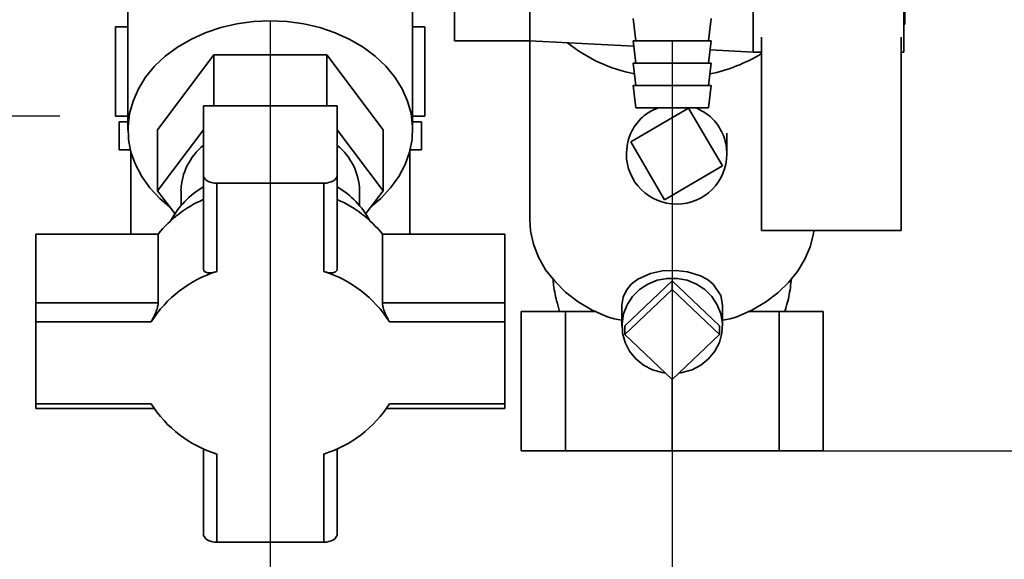
# Paper-space layout 'Blatt2' of a CAD drawing. Units: millimetres. Extents: x 0 to 4200, y 0 to 2970.
# Drawn here: x 2410 to 2587, y 1455 to 1552 of the extents above; entities that cross this region are included whole.
import ezdxf

# ---------------------------------------------------------------- set-up
doc = ezdxf.new("R2010")
doc.units = ezdxf.units.MM
doc.layers.add('1', color=7, linetype='Continuous')
doc.styles.add('SLDTEXTSTYLE1', font='TXT', dxfattribs={"width": 0.605})
doc.dimstyles.new('SLDDIMSTYLE0', dxfattribs={"dimtxt": 35, "dimasz": 25, "dimexe": 0, "dimexo": 0.0625, "dimgap": 8.75, "dimtad": 1, "dimdec": 0, "dimrnd": 1e-09, "dimzin": 12, "dimdsep": 46, "dimtxsty": 'SLDTEXTSTYLE1', "dimsah": 1, "dimcen": 0.09, "dimadec": 0, "dimazin": 3, "dimtfac": 1, "dimtdec": 0, "dimtofl": 0, "dimtmove": 0, "dimatfit": 3, "dimfxl": 1, "dimfrac": 2, "dimtolj": 1, "dimtzin": 12, "dimarcsym": 0})
doc.dimstyles.new('SLDDIMSTYLE1', dxfattribs={"dimtxt": 35, "dimasz": 25, "dimexe": 0, "dimexo": 0.0625, "dimgap": 8.75, "dimtad": 1, "dimdec": 1, "dimrnd": 1e-09, "dimzin": 12, "dimdsep": 46, "dimtxsty": 'SLDTEXTSTYLE1', "dimsah": 1, "dimcen": 0.09, "dimadec": 0, "dimazin": 3, "dimtfac": 1, "dimtdec": 1, "dimtofl": 0, "dimtmove": 0, "dimatfit": 3, "dimfxl": 1, "dimfrac": 2, "dimtolj": 1, "dimtzin": 12, "dimarcsym": 0})
doc.dimstyles.new('SLDDIMSTYLE3', dxfattribs={"dimtxt": 35, "dimasz": 25, "dimexe": 0, "dimexo": 0.0625, "dimgap": 8.75, "dimtad": 1, "dimdec": 1, "dimrnd": 1e-09, "dimzin": 12, "dimdsep": 46, "dimtxsty": 'SLDTEXTSTYLE1', "dimsah": 1, "dimcen": 0.09, "dimadec": 0, "dimazin": 3, "dimtfac": 1, "dimtdec": 1, "dimtmove": 0, "dimatfit": 0, "dimfxl": 1, "dimfrac": 2, "dimtolj": 1, "dimtzin": 12, "dimarcsym": 0})

# ---------------------------------------------------------------- blocks, each defined once
blk = doc.blocks.new('_D_18')
at = {"layer": '1', "ltscale": 10}
for p, q in [((2455.33, 1551.63), (2455.33, 1330.39)), ((2527.33, 1548.13), (2527.33, 1330.39)), ((2527.33, 1340.39), (2455.33, 1340.39))]:
    blk.add_line(p, q, dxfattribs=at)
for points in [[(2455.33, 1340.39), (2480.33, 1336.39), (2480.33, 1344.39)], [(2527.33, 1340.39), (2502.33, 1344.39), (2502.33, 1336.39)]]:
    blk.add_solid(points, dxfattribs=at)
at = {"layer": '1', "ltscale": 10, "insert": (2464.59, 1385.51), "char_height": 35, "attachment_point": 1, "style": 'SLDTEXTSTYLE1'}
blk.add_mtext('72', dxfattribs=at)
blk = doc.blocks.new('_D_19')
at = {"layer": '1', "ltscale": 10}
for p, q in [((2337.33, 1641.43), (2337.33, 1330.39)), ((2455.33, 1551.63), (2455.33, 1330.39)), ((2337.33, 1340.39), (2297.33, 1340.39)), ((2337.33, 1340.39), (2455.33, 1340.39)), ((2455.33, 1340.39), (2495.33, 1340.39))]:
    blk.add_line(p, q, dxfattribs=at)
for points in [[(2337.33, 1340.39), (2312.33, 1344.39), (2312.33, 1336.39)], [(2455.33, 1340.39), (2480.33, 1336.39), (2480.33, 1344.39)]]:
    blk.add_solid(points, dxfattribs=at)
at = {"layer": '1', "ltscale": 10, "insert": (2356.22, 1385.51), "char_height": 35, "attachment_point": 1, "style": 'SLDTEXTSTYLE1'}
blk.add_mtext('118', dxfattribs=at)
blk = doc.blocks.new('_D_20')
at = {"layer": '1', "ltscale": 10}
for p, q in [((2396.33, 1635.63), (2396.33, 1534.63)), ((2417.61, 1534.63), (2386.33, 1534.63))]:
    blk.add_line(p, q, dxfattribs=at)
for points in [[(2396.33, 1635.63), (2392.33, 1610.63), (2400.33, 1610.63)], [(2396.33, 1534.63), (2400.33, 1559.63), (2392.33, 1559.63)]]:
    blk.add_solid(points, dxfattribs=at)
at = {"layer": '1', "ltscale": 10, "insert": (2351.21, 1545.02), "char_height": 35, "attachment_point": 1, "rotation": 90, "style": 'SLDTEXTSTYLE1'}
blk.add_mtext('101', dxfattribs=at)
blk = doc.blocks.new('_D_21')
at = {"layer": '1', "ltscale": 10}
for p, q in [((2624.03, 1635.63), (2806.32, 1635.63)), ((2796.32, 1635.63), (2796.32, 1474.63)), ((2537.33, 1474.63), (2806.32, 1474.63))]:
    blk.add_line(p, q, dxfattribs=at)
for points in [[(2796.32, 1635.63), (2792.32, 1610.63), (2800.32, 1610.63)], [(2796.32, 1474.63), (2800.32, 1499.63), (2792.32, 1499.63)]]:
    blk.add_solid(points, dxfattribs=at)
at = {"layer": '1', "ltscale": 10, "insert": (2751.2, 1515.02), "char_height": 35, "attachment_point": 1, "rotation": 90, "style": 'SLDTEXTSTYLE1'}
blk.add_mtext('161', dxfattribs=at)
blk = doc.blocks.new('_D_25')
at = {"layer": '1', "ltscale": 10}
for p, q in [((2548.3, 2532.13), (2876.32, 2532.13)), ((2866.32, 1474.63), (2866.32, 2532.13)), ((2556.46, 1474.63), (2876.32, 1474.63))]:
    blk.add_line(p, q, dxfattribs=at)
for points in [[(2866.32, 2532.13), (2862.32, 2507.13), (2870.32, 2507.13)], [(2866.32, 1474.63), (2870.32, 1499.63), (2862.32, 1499.63)]]:
    blk.add_solid(points, dxfattribs=at)
at = {"layer": '1', "ltscale": 10, "insert": (2821.2, 1949.91), "char_height": 35, "attachment_point": 1, "rotation": 90, "style": 'SLDTEXTSTYLE1'}
blk.add_mtext('1058', dxfattribs=at)

psp = doc.layouts.new('Blatt2')

# ---------------------------------------------------------------- linework, layer by layer
at = {"color": 7, "linetype": 'Continuous', "lineweight": 35, "ltscale": 10}
for p, q in [((2568.83, 1546.13), (2568.83, 1600.13)), ((2488.33, 1598.13), (2488.33, 1548.13)), ((2501.83, 1598.13), (2501.83, 1548.13)), ((2569.03, 1595.13), (2569.03, 1551.13)), ((2429.83, 1577.2), (2429.83, 1532.21)), ((2480.83, 1532.21), (2480.83, 1577.2)), ((2541.83, 1575.13), (2541.83, 1546.13)), ((2427.61, 1534.63), (2427.61, 1550.63)), ((2429.83, 1550.63), (2427.61, 1550.63)), ((2483.04, 1550.63), (2480.83, 1550.63)), ((2483.04, 1534.63), (2483.04, 1550.63)), ((2520.33, 1552.13), (2520.83, 1548.13)), ((2533.83, 1548.13), (2534.33, 1552.13)), ((2568.83, 1551.13), (2569.03, 1551.13)), ((2543.33, 1548.82), (2543.33, 1514.13)), ((2568.33, 1514.13), (2568.33, 1548.82)), ((2488.33, 1548.13), (2501.83, 1548.13)), ((2501.83, 1548.13), (2520.44, 1547.2)), ((2501.83, 1548.13), (2501.83, 1516.06)), ((2520.33, 1548.13), (2520.83, 1544.13)), ((2520.33, 1548.13), (2527.23, 1548.13)), ((2527.23, 1548.13), (2534.33, 1548.13)), ((2533.83, 1544.13), (2534.33, 1548.13)), ((2445.22, 1545.61), (2435.12, 1532.21)), ((2445.22, 1536.48), (2445.22, 1545.61)), ((2465.43, 1545.61), (2445.22, 1545.61)), ((2465.43, 1536.48), (2465.43, 1545.61)), ((2475.53, 1532.21), (2465.43, 1545.61)), ((2534.12, 1546.51), (2541.83, 1546.13)), ((2541.83, 1546.13), (2543.33, 1546.13)), ((2568.33, 1546.13), (2568.83, 1546.13)), ((2520.33, 1544.13), (2520.83, 1540.13)), ((2520.33, 1544.13), (2527.23, 1544.13)), ((2527.23, 1544.13), (2534.33, 1544.13)), ((2533.83, 1540.13), (2534.33, 1544.13)), ((2520.33, 1540.13), (2520.83, 1536.13)), ((2520.33, 1540.13), (2527.23, 1540.13)), ((2527.23, 1540.13), (2534.33, 1540.13)), ((2533.83, 1536.13), (2534.33, 1540.13)), ((2443.33, 1536.48), (2443.33, 1524.14)), ((2467.33, 1536.48), (2443.33, 1536.48)), ((2467.33, 1524.14), (2467.33, 1536.48)), ((2429.83, 1534.63), (2427.61, 1534.63)), ((2483.04, 1534.63), (2480.83, 1534.63)), ((2519.91, 1530.01), (2530.27, 1536.07)), ((2520.83, 1536.13), (2527.24, 1536.13)), ((2527.24, 1536.13), (2533.83, 1536.13)), ((2530.27, 1536.07), (2536.33, 1525.71)), ((2428.27, 1533.63), (2428.27, 1528.63)), ((2429.83, 1533.63), (2428.27, 1533.63)), ((2482.39, 1533.63), (2480.83, 1533.63)), ((2482.39, 1528.63), (2482.39, 1533.63)), ((2435.12, 1521.28), (2435.12, 1532.21)), ((2435.12, 1521.28), (2443.33, 1532.17)), ((2467.33, 1532.17), (2475.53, 1521.28)), ((2475.53, 1521.28), (2475.53, 1532.21)), ((2525.97, 1519.65), (2519.91, 1530.01)), ((2430.26, 1528.63), (2428.27, 1528.63)), ((2430.33, 1528.36), (2430.33, 1513.5)), ((2480.33, 1513.5), (2480.33, 1528.36)), ((2482.39, 1528.63), (2480.39, 1528.63)), ((2519.13, 1528.39), (2519.14, 1527.86)), ((2443.33, 1524.14), (2443.33, 1507.36)), ((2467.33, 1507.36), (2467.33, 1524.14)), ((2536.33, 1525.71), (2525.97, 1519.65)), ((2445.73, 1522.6), (2445.73, 1506.77)), ((2464.93, 1522.6), (2445.73, 1522.6)), ((2464.93, 1506.77), (2464.93, 1522.6)), ((2438.22, 1517.16), (2435.12, 1521.28)), ((2439.33, 1521.28), (2439.33, 1518.61)), ((2471.33, 1518.61), (2471.33, 1521.28)), ((2475.53, 1521.28), (2472.43, 1517.16)), ((2501.82, 1516.54), (2501.83, 1516.63)), ((2501.82, 1516.54), (2501.83, 1516.56)), ((2501.83, 1516.54), (2501.82, 1516.54)), ((2413.33, 1501.16), (2413.33, 1513.5)), ((2435.24, 1513.5), (2413.33, 1513.5)), ((2435.24, 1513.5), (2435.24, 1501.16)), ((2475.41, 1501.16), (2475.41, 1513.5)), ((2497.33, 1513.5), (2475.41, 1513.5)), ((2497.33, 1513.5), (2497.33, 1501.16)), ((2543.33, 1514.13), (2568.33, 1514.13)), ((2518.84, 1497.05), (2527.33, 1505.12)), ((2527.33, 1505.12), (2527.33, 1503.57)), ((2527.33, 1505.12), (2535.81, 1497.05)), ((2518.84, 1495.5), (2527.33, 1503.57)), ((2527.33, 1503.57), (2535.81, 1495.5)), ((2413.33, 1497.78), (2413.33, 1501.16)), ((2435.24, 1501.16), (2413.33, 1501.16)), ((2497.33, 1501.16), (2475.41, 1501.16)), ((2497.33, 1497.78), (2497.33, 1501.16)), ((2500.27, 1499.63), (2500.27, 1474.63)), ((2500.27, 1499.63), (2508.19, 1499.63)), ((2508.19, 1499.63), (2508.19, 1474.63)), ((2513.77, 1499.63), (2508.19, 1499.63)), ((2518.33, 1500.78), (2518.33, 1497.05)), ((2536.33, 1497.05), (2536.33, 1500.78)), ((2546.46, 1499.63), (2540.88, 1499.63)), ((2546.46, 1474.63), (2546.46, 1499.63)), ((2546.46, 1499.63), (2554.39, 1499.63)), ((2554.39, 1474.63), (2554.39, 1499.63)), ((2413.33, 1497.78), (2413.33, 1483.07)), ((2433.99, 1497.78), (2413.33, 1497.78)), ((2497.33, 1497.78), (2476.67, 1497.78)), ((2497.33, 1483.07), (2497.33, 1497.78)), ((2518.84, 1495.5), (2518.84, 1497.05)), ((2535.81, 1497.05), (2535.81, 1495.5)), ((2527.33, 1487.43), (2518.84, 1495.5)), ((2535.81, 1495.5), (2527.33, 1487.43)), ((2527.33, 1487.43), (2527.33, 1474.63)), ((2413.33, 1483.07), (2433.99, 1483.07)), ((2413.33, 1483.07), (2413.33, 1482.21)), ((2413.33, 1482.21), (2434.53, 1482.21)), ((2476.13, 1482.21), (2497.33, 1482.21)), ((2476.67, 1483.07), (2497.33, 1483.07)), ((2497.33, 1483.07), (2497.33, 1482.21)), ((2443.33, 1475.03), (2443.33, 1459.79)), ((2467.33, 1459.79), (2467.33, 1475.03)), ((2445.73, 1474.08), (2445.73, 1458.25)), ((2464.93, 1458.25), (2464.93, 1474.08)), ((2500.27, 1474.63), (2508.19, 1474.63)), ((2508.19, 1474.63), (2527.33, 1474.63)), ((2527.33, 1474.63), (2546.46, 1474.63)), ((2546.46, 1474.63), (2554.39, 1474.63)), ((2445.73, 1458.25), (2464.93, 1458.25))]:
    psp.add_line(p, q, dxfattribs=at)
at = {"color": 7, "linetype": 'Continuous', "lineweight": 35, "ltscale": 10, "flags": 128}
for points in [[(2437.29, 1518.39), (2435.52, 1519.9), (2433.76, 1521.78), (2432.3, 1523.8), (2431.17, 1525.95), (2430.37, 1528.18), (2429.93, 1530.47), (2429.84, 1532.78), (2430.11, 1535.09), (2430.73, 1537.35), (2431.7, 1539.55), (2432.99, 1541.64), (2434.61, 1543.59), (2436.51, 1545.39), (2438.68, 1547), (2441.08, 1548.41), (2443.68, 1549.58), (2446.45, 1550.52), (2449.34, 1551.19), (2452.31, 1551.6), (2455.33, 1551.74)], [(2455.33, 1551.74), (2458.34, 1551.6), (2461.32, 1551.19), (2464.21, 1550.52), (2466.97, 1549.58), (2469.57, 1548.41), (2471.97, 1547), (2474.14, 1545.39), (2476.04, 1543.59), (2477.66, 1541.64), (2478.96, 1539.55), (2479.92, 1537.35), (2480.55, 1535.09), (2480.81, 1532.78), (2480.73, 1530.47), (2480.28, 1528.18), (2479.48, 1525.95), (2478.35, 1523.8), (2476.89, 1521.78), (2475.13, 1519.9), (2473.36, 1518.39)], [(2445.73, 1522.6), (2445.26, 1522.63), (2444.81, 1522.72), (2444.39, 1522.86), (2444.03, 1523.05), (2443.73, 1523.28), (2443.51, 1523.55), (2443.37, 1523.84), (2443.33, 1524.14)], [(2464.93, 1522.6), (2465.39, 1522.63), (2465.84, 1522.72), (2466.26, 1522.86), (2466.62, 1523.05), (2466.92, 1523.28), (2467.14, 1523.55), (2467.28, 1523.84), (2467.33, 1524.14)], [(2501.83, 1516.06), (2501.95, 1514.1), (2502.47, 1511.69), (2503.37, 1509.35), (2504.65, 1507.12), (2506.28, 1505.03), (2508.24, 1503.1), (2510.49, 1501.38), (2513.01, 1499.89), (2515.75, 1498.65)], [(2538.9, 1498.65), (2541.57, 1499.85), (2544.02, 1501.29), (2546.24, 1502.95), (2548.17, 1504.8), (2549.8, 1506.82), (2551.09, 1508.98), (2552.04, 1511.24), (2552.62, 1513.56), (2552.7, 1514.12)], [(2518.33, 1500.78), (2518.52, 1502.17), (2519.11, 1503.45), (2519.97, 1504.5), (2521.16, 1505.42), (2523.41, 1506.43), (2525.6, 1506.9), (2528.03, 1506.98), (2530.08, 1506.73), (2532.37, 1506.01), (2533.63, 1505.34), (2534.67, 1504.52), (2536.02, 1502.5), (2536.33, 1500.78), (2536.33, 1500.78)], [(2526.14, 1488.56), (2525.51, 1488.66), (2523.78, 1489.18), (2522.18, 1490.02), (2520.8, 1491.15), (2519.69, 1492.52), (2518.89, 1494.08), (2518.43, 1495.75), (2518.34, 1497.48), (2518.61, 1499.19), (2519.25, 1500.82), (2520.21, 1502.29), (2521.46, 1503.54), (2522.96, 1504.53), (2524.63, 1505.22), (2526.42, 1505.56), (2528.24, 1505.56), (2530.02, 1505.22), (2531.69, 1504.53), (2533.19, 1503.54), (2534.44, 1502.29), (2535.41, 1500.82), (2536.04, 1499.19), (2536.31, 1497.48), (2536.22, 1495.75), (2535.77, 1494.08), (2534.96, 1492.52), (2533.85, 1491.15), (2532.47, 1490.02), (2530.88, 1489.18), (2529.14, 1488.66), (2528.51, 1488.56)], [(2445.73, 1458.25), (2445.26, 1458.28), (2444.81, 1458.37), (2444.39, 1458.51), (2444.03, 1458.7), (2443.73, 1458.94), (2443.51, 1459.2), (2443.37, 1459.49), (2443.33, 1459.79)], [(2467.33, 1459.79), (2467.28, 1459.49), (2467.14, 1459.2), (2466.92, 1458.94), (2466.62, 1458.7), (2466.26, 1458.51), (2465.84, 1458.37), (2465.39, 1458.28), (2464.93, 1458.25)]]:
    psp.add_lwpolyline(points, dxfattribs=at)
at = {"color": 7, "linetype": 'Continuous', "lineweight": 35, "ltscale": 100}
for centre, radius, start, end in [((2525.92, 1569.34), 27.65, 231.2104, 258.8265), ((2528.28, 1570.6), 28.97, 281.5587, 301.2835), ((2450.21, 1520.95), 10.89, 129.2094, 178.2673), ((2460.44, 1520.95), 10.89, 1.7327, 50.7906), ((2528.12, 1527.86), 9, 180, 0), ((2451.39, 1508.33), 15.84, 120.605, 151.4318), ((2459.12, 1508.19), 16.03, 28.7537, 59.2094), ((2452.01, 1499.98), 21.54, 113.775, 141.1325), ((2458.64, 1499.98), 21.54, 38.8675, 66.225), ((2452.13, 1486.25), 21.5, 107.333, 147.5744), ((2458.52, 1486.25), 21.5, 32.4256, 72.667), ((2452.13, 1494.6), 21.5, 212.4256, 252.667), ((2458.52, 1494.6), 21.5, 287.333, 327.5744)]:
    psp.add_arc(centre, radius, start, end, dxfattribs=at)
for major_axis, start_param, end_param in [((12.22, 33.46), 3.163313, 3.279886), ((-12.22, 33.46), 3.003299, 3.119872)]:
    psp.add_ellipse((2527.33, 1532.33), major_axis=major_axis, ratio=0.668819, start_param=start_param, end_param=end_param, dxfattribs=at)
at = {"color": 7, "linetype": 'Continuous', "lineweight": 35, "ltscale": 10}
for points, knots in [([(2524.84, 1536.13), (2524.17, 1535.85), (2522.55, 1535.18), (2520.63, 1533.11), (2519.33, 1530.52), (2519.19, 1528.68), (2519.12, 1527.86)], [0, 0, 0, 0, 0.2037229, 0.486669, 0.7690421, 1, 1, 1, 1]), ([(2537.12, 1527.86), (2537.09, 1528.36), (2537.02, 1529.87), (2536.14, 1532.28), (2534.27, 1534.72), (2532.5, 1535.66), (2531.63, 1536.13)], [0, 0, 0, 0, 0.143376, 0.431908, 0.720308, 1, 1, 1, 1]), ([(2537.12, 1527.86), (2537.12, 1527.86), (2537.12, 1527.87), (2537.12, 1527.9), (2537.12, 1527.94), (2537.12, 1528.02), (2537.12, 1527.91), (2537.12, 1528.01), (2537.12, 1527.95), (2537.12, 1528.02), (2537.12, 1528.06), (2537.12, 1528.12), (2537.12, 1528.25), (2537.13, 1528.53), (2537.13, 1529.03), (2537.13, 1530.09), (2537.13, 1530.94), (2537.13, 1531.57)], [0, 0, 0, 0, 0.000515, 0.005947, 0.012003, 0.027164, 0.130046, 0.380679, 0.493737, 0.512817, 0.527386, 0.538537, 0.550024, 0.579687, 0.646333, 0.741514, 1, 1, 1, 1]), ([(2445.73, 1506.77), (2445.43, 1506.69), (2444.84, 1506.52), (2444.07, 1506.52), (2443.53, 1506.74), (2443.34, 1507.08), (2443.33, 1507.31), (2443.33, 1507.36)], [0, 0, 0, 0, 0.245136, 0.490363, 0.729499, 0.940701, 1, 1, 1, 1]), ([(2464.93, 1506.77), (2465.22, 1506.69), (2465.82, 1506.52), (2466.58, 1506.52), (2467.12, 1506.74), (2467.31, 1507.08), (2467.32, 1507.31), (2467.33, 1507.36)], [0, 0, 0, 0, 0.2451357, 0.4903627, 0.7294991, 0.9407011, 1, 1, 1, 1]), ([(2505.96, 1505.64), (2505.98, 1505.34), (2506.09, 1503.95), (2506.48, 1501.92), (2506.97, 1500.25), (2507.16, 1499.63)], [0, 0, 0, 0, 0.14787, 0.680185, 1, 1, 1, 1]), ([(2547.49, 1499.62), (2547.61, 1499.98), (2548.05, 1501.37), (2548.46, 1503.37), (2548.62, 1505), (2548.68, 1505.56)], [0, 0, 0, 0, 0.18753, 0.722967, 1, 1, 1, 1]), ([(2433.99, 1497.78), (2434.12, 1498.03), (2434.4, 1498.52), (2434.81, 1499.43), (2435.11, 1500.29), (2435.23, 1500.87), (2435.24, 1501.11), (2435.24, 1501.16)], [0, 0, 0, 0, 0.245136, 0.490363, 0.729499, 0.940701, 1, 1, 1, 1]), ([(2476.67, 1497.78), (2476.53, 1498.03), (2476.25, 1498.52), (2475.85, 1499.43), (2475.54, 1500.29), (2475.42, 1500.87), (2475.42, 1501.11), (2475.41, 1501.16)], [0, 0, 0, 0, 0.245136, 0.490363, 0.729499, 0.940701, 1, 1, 1, 1])]:
    psp.add_open_spline(points, degree=3, knots=knots, dxfattribs=at)

# ---------------------------------------------------------------- dimensions: what is measured, and where the dimension line sits
at = {"layer": '1', "ltscale": 10}
for base, p1, p2, dimstyle, picture, middle in [((2866.31836317, 2532.12803955), (2546.46014663, 1474.62803955), (2538.29563396, 2532.12803955), 'SLDDIMSTYLE0', '_D_25', (2866.31836317, 2003.37803955)), ((2396.33, 1534.63), (2353.63, 1635.63), (2427.61, 1534.63), 'SLDDIMSTYLE1', '_D_20', (2396.33, 1585.13)), ((2796.32, 1474.63), (2614.03, 1635.63), (2527.33, 1474.63), 'SLDDIMSTYLE1', '_D_21', (2796.32, 1555.13))]:
    dim = psp.add_linear_dim(base=base, p1=p1, p2=p2, angle=90, dimstyle=dimstyle, dxfattribs=at)
    dim.commit()
    dim.dimension.update_dxf_attribs({"geometry": picture, "text_midpoint": middle, "dimtype": 160})
for p1, dimstyle, picture, middle in [((2337.33, 1651.43), 'SLDDIMSTYLE3', '_D_19', (2396.33, 1340.39)), ((2527.33, 1558.13), 'SLDDIMSTYLE1', '_D_18', (2491.33, 1340.39))]:
    dim = psp.add_linear_dim(base=(2455.33, 1340.39), p1=p1, p2=(2455.33, 1561.63), dimstyle=dimstyle, dxfattribs=at)
    dim.commit()
    dim.dimension.update_dxf_attribs({"geometry": picture, "text_midpoint": middle, "dimtype": 160})

doc.saveas('drawing.dxf')
